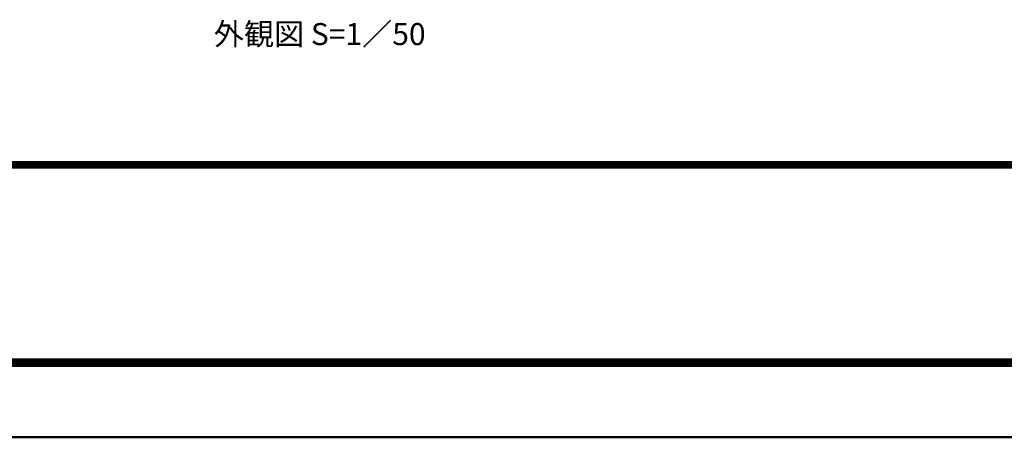
# Model space of a CAD drawing. Units: millimetres. Extents: x 0 to 29700, y 0 to 21000.
# Drawn here: x 7055 to 13753, y 0 to 2844 of the extents above; entities that cross this region are included whole.
import ezdxf
from ezdxf.enums import TextEntityAlignment as Align

# ---------------------------------------------------------------- set-up
doc = ezdxf.new("R2010")
doc.units = ezdxf.units.MM
doc.header["$LTSCALE"] = 15
doc.layers.get('0').update_dxf_attribs({"lineweight": 50})
doc.layers.get('DEFPOINTS').update_dxf_attribs({"lineweight": 50})
doc.layers.add('P_3TEXT', color=60, linetype='Continuous')
doc.layers.add('P_5DRAWFRAME', color=104, linetype='Continuous')
doc.styles.add('BIGFONT', font='simplex.shx', dxfattribs={"bigfont": 'bigfont.shx'})

# ---------------------------------------------------------------- blocks, each defined once
blk = doc.blocks.new('DFP2')
at = {"color": 0}
for p, q in [((26.35, 37.5), (580.85, 37.5)), ((26.35, 37.4), (580.85, 37.4)), ((580.85, 37.3), (26.35, 37.3)), ((580.85, 37.2), (26.35, 37.2)), ((26.35, 37.1), (580.85, 37.1)), ((26.35, 37), (580.85, 37)), ((26.35, 36.9), (580.85, 36.9)), ((26.35, 36.8), (580.85, 36.8)), ((26.35, 36.7), (580.85, 36.7)), ((324.85, 37.5), (30.85, 37.5)), ((324.85, 37.3), (30.85, 37.3)), ((26.35, 10.7), (580.85, 10.7)), ((26.35, 10.6), (580.85, 10.6)), ((26.35, 10.5), (580.85, 10.5)), ((26.35, 10.4), (580.85, 10.4)), ((26.35, 10.3), (580.85, 10.3)), ((26.35, 10.2), (580.85, 10.2)), ((26.35, 10.1), (580.85, 10.1)), ((26.35, 10), (580.85, 10)), ((26.35, 9.9), (580.85, 9.9)), ((26.35, 9.8), (580.85, 9.8)), ((26.35, 9.7), (580.85, 9.7))]:
    blk.add_line(p, q, dxfattribs=at)
at = {"layer": 'DEFPOINTS', "color": 0}
blk.add_line((0, 0), (594, 0), dxfattribs=at)
at = {"color": 83, "ltscale": 0.5, "style": 'BIGFONT', "flags": 8}
for tag, p in [('REV05', (34.1, 32.19)), ('REV04', (34.1, 27.14)), ('REV03', (34.1, 21.89)), ('REV02', (34.1, 16.64)), ('REV01', (34.1, 11.39))]:
    blk.add_attdef(tag, text='', height=2, dxfattribs=at).set_placement(p, align=Align.BOTTOM_LEFT)
for tag, p in [('R5C', (125.35, 32.19)), ('REVD5', (101.67, 32.19)), ('R5D', (116.23, 32.19)), ('R5A', (134.48, 32.19)), ('REVD4', (101.67, 27.14)), ('R4D', (116.23, 27.14)), ('R4C', (125.35, 27.14)), ('R4A', (134.48, 27.14)), ('REVD3', (101.67, 21.89)), ('R3D', (116.23, 21.89)), ('R3C', (125.35, 21.89)), ('R3A', (134.48, 21.89)), ('REVD2', (101.67, 16.64)), ('R2D', (116.23, 16.64)), ('R2C', (125.35, 16.64)), ('R2A', (134.48, 16.64)), ('REVD1', (101.67, 11.39)), ('R1D', (116.23, 11.39)), ('R1C', (125.35, 11.39)), ('R1A', (134.48, 11.39))]:
    blk.add_attdef(tag, text='', height=2, dxfattribs=at).set_placement(p, align=Align.BOTTOM_CENTER)
at = {"color": 83, "ltscale": 0.5, "style": 'BIGFONT'}
for tag, height, p in [('PROJECT1', 4, (429.42, 29.5)), ('DATE', 3, (503.03, 29.02)), ('SCALE', 3, (542.35, 28.81)), ('PROJECT2', 4, (430.24, 20.28)), ('PROJECT3', 4, (430.24, 11.59)), ('DWGNO', 3, (513.51, 12.49))]:
    blk.add_attdef(tag, text='', height=height, dxfattribs=at).set_placement(p, align=Align.BOTTOM_CENTER)

msp = doc.modelspace()

# ---------------------------------------------------------------- block references
at = {"layer": 'P_5DRAWFRAME', "xscale": 50, "yscale": 50, "zscale": 50}
msp.add_blockref('DFP2', (0, 0), dxfattribs=at)

# ---------------------------------------------------------------- texts
at = {"layer": 'P_3TEXT', "style": 'BIGFONT'}
msp.add_text('外観図 S=1／50', height=150, dxfattribs=at).set_placement((8375.9, 2671))

doc.saveas('drawing.dxf')
